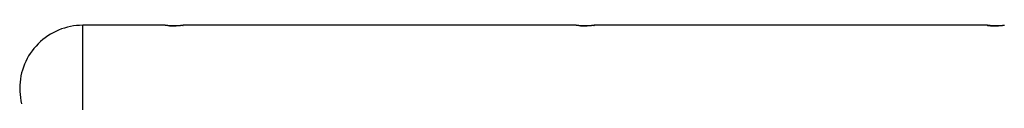
# Model space of a CAD drawing. Extents: x -67 to 67, y -31 to 31.
# Drawn here: x -54 to -44, y 7 to 8 of the extents above; entities that cross this region are included whole.
import ezdxf

# ---------------------------------------------------------------- set-up
doc = ezdxf.new("R2010")
doc.units = 0
doc.layers.get('0').update_dxf_attribs({"linetype": 'CONTINUOUS'})

msp = doc.modelspace()

# ---------------------------------------------------------------- linework, layer by layer
at = {"color": 0}
for points in [[(-53.81, 7.8163), (-53.81, 7.8163), (-53.844, 7.8154), (-53.8781, 7.8128), (-53.9118, 7.8086), (-53.9452, 7.8028), (-53.9781, 7.7953), (-54.0105, 7.7863), (-54.0425, 7.7757), (-54.074, 7.7637), (-54.1046, 7.75), (-54.1348, 7.7349), (-54.164, 7.7182), (-54.1927, 7.7003), (-54.2203, 7.6807), (-54.2471, 7.6599), (-54.273, 7.6376), (-54.2979, 7.6142), (-54.2979, 7.6142), (-54.3213, 7.5893), (-54.3436, 7.5634), (-54.3644, 7.5366), (-54.384, 7.509), (-54.4019, 7.4803), (-54.4186, 7.4511), (-54.4337, 7.4209), (-54.4474, 7.3903), (-54.4594, 7.3588), (-54.47, 7.3268), (-54.479, 7.2944), (-54.4865, 7.2615), (-54.4923, 7.2281), (-54.4965, 7.1944), (-54.4991, 7.1603), (-54.5, 7.1263)], [(-53.81, 7.8163), (-53.81, 7.8163)], [(-52.91, 7.8163), (-53.81, 7.8163)], [(-52.91, 7.8163), (-53.81, 7.8163)], [(-52.91, 7.8163), (-53.81, 7.8163)], [(-52.91, 7.8163), (-53.81, 7.8163)], [(-52.91, 7.8163), (-53.81, 7.8163)], [(-52.91, 7.8163), (-53.81, 7.8163)], [(-52.91, 7.8163), (-53.81, 7.8163)], [(-52.91, 7.8163), (-53.81, 7.8163)], [(-52.91, 7.8163), (-53.81, 7.8163)], [(-52.91, 7.8163), (-53.81, 7.8163)], [(-52.91, 7.8163), (-53.81, 7.8163)], [(-52.91, 7.8163), (-53.81, 7.8163)], [(-52.91, 7.8163), (-53.81, 7.8163)], [(-52.91, 7.8163), (-53.81, 7.8163)], [(-52.91, 7.8163), (-53.81, 7.8163)], [(-52.91, 7.8163), (-53.81, 7.8163)], [(-52.91, 7.8163), (-53.81, 7.8163)], [(-52.91, 7.8163), (-53.81, 7.8163)], [(-52.91, 7.8163), (-53.81, 7.8163)], [(-52.91, 7.8163), (-53.81, 7.8163)], [(-52.91, 7.8163), (-53.81, 7.8163)], [(-53.81, 7.8163), (-53.81, 7.8163)], [(-53.81, 6.4363), (-53.81, 7.8163)], [(-53.81, 6.4363), (-53.81, 7.8163)], [(-53.81, 6.4363), (-53.81, 7.8163)], [(-53.81, 6.4363), (-53.81, 7.8163)], [(-53.81, 6.4363), (-53.81, 7.8163)], [(-53.81, 6.4363), (-53.81, 7.8163)], [(-53.81, 6.4363), (-53.81, 7.8163)], [(-53.81, 6.4363), (-53.81, 7.8163)], [(-53.81, 6.4363), (-53.81, 7.8163)], [(-53.81, 6.4363), (-53.81, 7.8163)], [(-53.81, 6.4363), (-53.81, 7.8163)], [(-53.81, 6.4363), (-53.81, 7.8163)], [(-53.81, 6.4363), (-53.81, 7.8163)], [(-53.81, 6.4363), (-53.81, 7.8163)], [(-53.81, 6.4363), (-53.81, 7.8163)], [(-53.81, 6.4363), (-53.81, 7.8163)], [(-53.81, 6.4363), (-53.81, 7.8163)], [(-53.81, 6.4363), (-53.81, 7.8163)], [(-53.81, 6.4363), (-53.81, 7.8163)], [(-53.81, 6.4363), (-53.81, 7.8163)], [(-53.81, 6.4363), (-53.81, 7.8163)], [(-52.71, 7.8163), (-52.71, 7.8163), (-52.71, 7.8162), (-52.71, 7.8162), (-52.71, 7.8162), (-52.71, 7.8162), (-52.71, 7.8162), (-52.71, 7.8162), (-52.71, 7.8162), (-52.7103, 7.8162), (-52.7103, 7.8161), (-52.7103, 7.8161), (-52.7103, 7.8161), (-52.7106, 7.8161), (-52.7106, 7.8161), (-52.7109, 7.8161), (-52.711, 7.8161), (-52.7113, 7.8161), (-52.7113, 7.8161), (-52.7114, 7.8158), (-52.7117, 7.8158), (-52.712, 7.8158), (-52.7123, 7.8158), (-52.7126, 7.8156), (-52.7131, 7.8156), (-52.7134, 7.8156), (-52.714, 7.8156), (-52.7143, 7.8153), (-52.7149, 7.8153), (-52.7153, 7.8153), (-52.7159, 7.8153), (-52.7165, 7.8151), (-52.7171, 7.8151), (-52.7177, 7.8151), (-52.7184, 7.8151), (-52.7184, 7.8151), (-52.7202, 7.8147), (-52.7223, 7.8144), (-52.7246, 7.8141), (-52.7271, 7.8138), (-52.7297, 7.8135), (-52.7325, 7.8132), (-52.7354, 7.8129), (-52.7386, 7.8126), (-52.7418, 7.8123), (-52.7451, 7.812), (-52.7486, 7.8117), (-52.7523, 7.8114), (-52.7559, 7.8111), (-52.7598, 7.8108), (-52.7639, 7.8105), (-52.7681, 7.8103), (-52.7681, 7.8103), (-52.7696, 7.81), (-52.7711, 7.81), (-52.7726, 7.8099), (-52.7743, 7.8099), (-52.7758, 7.8096), (-52.7775, 7.8096), (-52.779, 7.8096), (-52.7808, 7.8096), (-52.7823, 7.8093), (-52.7841, 7.8093), (-52.7856, 7.8093), (-52.7874, 7.8093), (-52.7889, 7.8092), (-52.7907, 7.8092), (-52.7924, 7.8092), (-52.7942, 7.8092), (-52.7942, 7.8092), (-52.7957, 7.809), (-52.7975, 7.809), (-52.7992, 7.809), (-52.801, 7.809), (-52.8025, 7.809), (-52.8043, 7.809), (-52.8061, 7.809), (-52.8079, 7.809), (-52.8094, 7.809), (-52.8112, 7.809), (-52.813, 7.809), (-52.8148, 7.809), (-52.8163, 7.809), (-52.8181, 7.809), (-52.8199, 7.809), (-52.8217, 7.8091), (-52.8217, 7.8091), (-52.8232, 7.8091), (-52.825, 7.8091), (-52.8265, 7.8091), (-52.8283, 7.8091), (-52.8298, 7.8091), (-52.8316, 7.8091), (-52.8332, 7.8091), (-52.835, 7.8094), (-52.8365, 7.8094), (-52.8381, 7.8094), (-52.8396, 7.8094), (-52.8414, 7.8097), (-52.8429, 7.8097), (-52.8446, 7.8098), (-52.8461, 7.8098), (-52.8479, 7.8101), (-52.8479, 7.8101), (-52.8493, 7.8101), (-52.8508, 7.8101), (-52.8523, 7.8101), (-52.8538, 7.8104), (-52.8552, 7.8104), (-52.8567, 7.8105), (-52.8582, 7.8105), (-52.8597, 7.8108), (-52.8609, 7.8108), (-52.8624, 7.8108), (-52.8637, 7.8108), (-52.8652, 7.8111), (-52.8664, 7.8111), (-52.8679, 7.8114), (-52.8692, 7.8114), (-52.8707, 7.8117), (-52.8707, 7.8117), (-52.8734, 7.8117), (-52.8762, 7.812), (-52.8788, 7.8123), (-52.8815, 7.8126), (-52.8839, 7.8129), (-52.8865, 7.8132), (-52.8887, 7.8135), (-52.8911, 7.8138), (-52.8931, 7.8138), (-52.8952, 7.8141), (-52.897, 7.8144), (-52.8989, 7.8147), (-52.9004, 7.8147), (-52.9021, 7.815), (-52.9034, 7.8153), (-52.9049, 7.8156), (-52.9049, 7.8156), (-52.9052, 7.8156), (-52.9058, 7.8156), (-52.9061, 7.8156), (-52.9067, 7.8157), (-52.907, 7.8157), (-52.9074, 7.8157), (-52.9077, 7.8157), (-52.9082, 7.816), (-52.9083, 7.816), (-52.9086, 7.816), (-52.9089, 7.816), (-52.9092, 7.816), (-52.9092, 7.816), (-52.9095, 7.816), (-52.9096, 7.816), (-52.9099, 7.8163), (-52.9099, 7.8163), (-52.9099, 7.8163), (-52.9099, 7.8163), (-52.9099, 7.8163), (-52.9099, 7.8163), (-52.9099, 7.8163), (-52.9099, 7.8163), (-52.9099, 7.8163), (-52.9099, 7.8163), (-52.9099, 7.8163), (-52.9099, 7.8163), (-52.9099, 7.8163), (-52.9099, 7.8163), (-52.9099, 7.8163), (-52.9099, 7.8163), (-52.9099, 7.8163), (-52.91, 7.8163)], [(-52.91, 7.8163), (-52.91, 7.8163)], [(-52.8613, 7.811), (-52.8613, 7.811), (-52.8607, 7.8107), (-52.8601, 7.8107), (-52.8595, 7.8107), (-52.8592, 7.8107), (-52.8586, 7.8107), (-52.8582, 7.8107), (-52.8576, 7.8107), (-52.8573, 7.8107), (-52.8567, 7.8104), (-52.8561, 7.8104), (-52.8555, 7.8104), (-52.8552, 7.8104), (-52.8546, 7.8104), (-52.8542, 7.8104), (-52.8536, 7.8104), (-52.8533, 7.8104), (-52.8533, 7.8104), (-52.8506, 7.8101), (-52.848, 7.81), (-52.8453, 7.8097), (-52.8428, 7.8097), (-52.8401, 7.8094), (-52.8374, 7.8094), (-52.8347, 7.8093), (-52.8321, 7.8093), (-52.8292, 7.809), (-52.8265, 7.809), (-52.8238, 7.809), (-52.8211, 7.809), (-52.8181, 7.809), (-52.8154, 7.809), (-52.8127, 7.809), (-52.81, 7.809)], [(-52.7328, 7.8134), (-52.7328, 7.8134), (-52.7345, 7.8131), (-52.7363, 7.8128), (-52.7381, 7.8125), (-52.74, 7.8125), (-52.7418, 7.8122), (-52.7439, 7.8121), (-52.746, 7.8118), (-52.7481, 7.8118), (-52.7502, 7.8115), (-52.7524, 7.8113), (-52.7546, 7.811), (-52.757, 7.811), (-52.7593, 7.8107), (-52.7617, 7.8107), (-52.7641, 7.8104), (-52.7666, 7.8104), (-52.7666, 7.8104), (-52.769, 7.8101), (-52.7717, 7.81), (-52.7742, 7.8097), (-52.7769, 7.8097), (-52.7796, 7.8094), (-52.7823, 7.8094), (-52.785, 7.8093), (-52.7877, 7.8093), (-52.7904, 7.809), (-52.7931, 7.809), (-52.7958, 7.809), (-52.7987, 7.809), (-52.8014, 7.809), (-52.8043, 7.809), (-52.807, 7.809), (-52.81, 7.809)], [(-52.81, 7.809), (-52.81, 7.809), (-52.8085, 7.809), (-52.807, 7.809), (-52.8055, 7.809), (-52.8043, 7.809), (-52.8028, 7.809), (-52.8013, 7.809), (-52.7998, 7.809), (-52.7986, 7.8091), (-52.7971, 7.8091), (-52.7956, 7.8091), (-52.7941, 7.8091), (-52.7929, 7.8091), (-52.7914, 7.8091), (-52.7902, 7.8091), (-52.7887, 7.8091), (-52.7875, 7.8094)], [(-52.7144, 7.8157), (-52.7144, 7.8157), (-52.714, 7.8157), (-52.7137, 7.8157), (-52.7134, 7.8157), (-52.7131, 7.8157), (-52.7128, 7.8157), (-52.7125, 7.8157), (-52.7122, 7.8157), (-52.712, 7.8159), (-52.7117, 7.8159), (-52.7114, 7.8159), (-52.7111, 7.8159), (-52.7111, 7.8159), (-52.7108, 7.8159), (-52.7108, 7.8159), (-52.7106, 7.8159), (-52.7106, 7.8162), (-52.7106, 7.8162), (-52.7103, 7.8162), (-52.7103, 7.8162), (-52.7103, 7.8162), (-52.7103, 7.8162), (-52.7101, 7.8162), (-52.7101, 7.8162), (-52.7101, 7.8162), (-52.7101, 7.8162), (-52.71, 7.8162), (-52.71, 7.8162), (-52.71, 7.8162), (-52.71, 7.8162), (-52.71, 7.8162), (-52.71, 7.8162), (-52.71, 7.8162), (-52.71, 7.8163)], [(-52.71, 7.8163), (-52.71, 7.8163)], [(-48.41, 7.8163), (-52.71, 7.8163)], [(-48.41, 7.8163), (-52.71, 7.8163)], [(-48.41, 7.8163), (-52.71, 7.8163)], [(-48.41, 7.8163), (-52.71, 7.8163)], [(-48.41, 7.8163), (-52.71, 7.8163)], [(-48.41, 7.8163), (-52.71, 7.8163)], [(-48.41, 7.8163), (-52.71, 7.8163)], [(-48.41, 7.8163), (-52.71, 7.8163)], [(-48.41, 7.8163), (-52.71, 7.8163)], [(-48.41, 7.8163), (-52.71, 7.8163)], [(-48.41, 7.8163), (-52.71, 7.8163)], [(-48.41, 7.8163), (-52.71, 7.8163)], [(-48.41, 7.8163), (-52.71, 7.8163)], [(-48.41, 7.8163), (-52.71, 7.8163)], [(-48.41, 7.8163), (-52.71, 7.8163)], [(-48.41, 7.8163), (-52.71, 7.8163)], [(-48.41, 7.8163), (-52.71, 7.8163)], [(-48.41, 7.8163), (-52.71, 7.8163)], [(-48.41, 7.8163), (-52.71, 7.8163)], [(-48.41, 7.8163), (-52.71, 7.8163)], [(-48.41, 7.8163), (-52.71, 7.8163)], [(-48.21, 7.8163), (-48.21, 7.8163), (-48.21, 7.8162), (-48.21, 7.8162), (-48.21, 7.8162), (-48.21, 7.8162), (-48.21, 7.8162), (-48.21, 7.8162), (-48.21, 7.8162), (-48.2103, 7.8162), (-48.2103, 7.8161), (-48.2103, 7.8161), (-48.2103, 7.8161), (-48.2106, 7.8161), (-48.2106, 7.8161), (-48.2109, 7.8161), (-48.211, 7.8161), (-48.2113, 7.8161), (-48.2113, 7.8161), (-48.2114, 7.8158), (-48.2117, 7.8158), (-48.212, 7.8158), (-48.2123, 7.8158), (-48.2126, 7.8156), (-48.2131, 7.8156), (-48.2134, 7.8156), (-48.214, 7.8156), (-48.2143, 7.8153), (-48.2149, 7.8153), (-48.2153, 7.8153), (-48.2159, 7.8153), (-48.2165, 7.8151), (-48.2171, 7.8151), (-48.2177, 7.8151), (-48.2184, 7.8151), (-48.2184, 7.8151), (-48.2202, 7.8147), (-48.2223, 7.8144), (-48.2246, 7.8141), (-48.2271, 7.8138), (-48.2297, 7.8135), (-48.2325, 7.8132), (-48.2354, 7.8129), (-48.2386, 7.8126), (-48.2418, 7.8123), (-48.2451, 7.812), (-48.2486, 7.8117), (-48.2523, 7.8114), (-48.2559, 7.8111), (-48.2598, 7.8108), (-48.2639, 7.8105), (-48.2681, 7.8103), (-48.2681, 7.8103), (-48.2696, 7.81), (-48.2711, 7.81), (-48.2726, 7.8099), (-48.2743, 7.8099), (-48.2758, 7.8096), (-48.2775, 7.8096), (-48.279, 7.8096), (-48.2808, 7.8096), (-48.2823, 7.8093), (-48.2841, 7.8093), (-48.2856, 7.8093), (-48.2874, 7.8093), (-48.2889, 7.8092), (-48.2907, 7.8092), (-48.2924, 7.8092), (-48.2942, 7.8092), (-48.2942, 7.8092), (-48.2957, 7.809), (-48.2975, 7.809), (-48.2992, 7.809), (-48.301, 7.809), (-48.3025, 7.809), (-48.3043, 7.809), (-48.3061, 7.809), (-48.3079, 7.809), (-48.3094, 7.809), (-48.3112, 7.809), (-48.313, 7.809), (-48.3148, 7.809), (-48.3163, 7.809), (-48.3181, 7.809), (-48.3199, 7.809), (-48.3217, 7.8091), (-48.3217, 7.8091), (-48.3232, 7.8091), (-48.325, 7.8091), (-48.3265, 7.8091), (-48.3283, 7.8091), (-48.3298, 7.8091), (-48.3316, 7.8091), (-48.3332, 7.8091), (-48.335, 7.8094), (-48.3365, 7.8094), (-48.3381, 7.8094), (-48.3396, 7.8094), (-48.3414, 7.8097), (-48.3429, 7.8097), (-48.3446, 7.8098), (-48.3461, 7.8098), (-48.3479, 7.8101), (-48.3479, 7.8101), (-48.3493, 7.8101), (-48.3508, 7.8101), (-48.3523, 7.8101), (-48.3538, 7.8104), (-48.3552, 7.8104), (-48.3567, 7.8105), (-48.3582, 7.8105), (-48.3597, 7.8108), (-48.3609, 7.8108), (-48.3624, 7.8108), (-48.3637, 7.8108), (-48.3652, 7.8111), (-48.3664, 7.8111), (-48.3679, 7.8114), (-48.3692, 7.8114), (-48.3707, 7.8117), (-48.3707, 7.8117), (-48.3734, 7.8117), (-48.3762, 7.812), (-48.3788, 7.8123), (-48.3815, 7.8126), (-48.3839, 7.8129), (-48.3865, 7.8132), (-48.3887, 7.8135), (-48.3911, 7.8138), (-48.3931, 7.8138), (-48.3952, 7.8141), (-48.397, 7.8144), (-48.3989, 7.8147), (-48.4004, 7.8147), (-48.4021, 7.815), (-48.4034, 7.8153), (-48.4049, 7.8156), (-48.4049, 7.8156), (-48.4052, 7.8156), (-48.4058, 7.8156), (-48.4061, 7.8156), (-48.4067, 7.8157), (-48.407, 7.8157), (-48.4074, 7.8157), (-48.4077, 7.8157), (-48.4082, 7.816), (-48.4083, 7.816), (-48.4086, 7.816), (-48.4089, 7.816), (-48.4092, 7.816), (-48.4092, 7.816), (-48.4095, 7.816), (-48.4096, 7.816), (-48.4099, 7.8163), (-48.4099, 7.8163), (-48.4099, 7.8163), (-48.4099, 7.8163), (-48.4099, 7.8163), (-48.4099, 7.8163), (-48.4099, 7.8163), (-48.4099, 7.8163), (-48.4099, 7.8163), (-48.4099, 7.8163), (-48.4099, 7.8163), (-48.4099, 7.8163), (-48.4099, 7.8163), (-48.4099, 7.8163), (-48.4099, 7.8163), (-48.4099, 7.8163), (-48.4099, 7.8163), (-48.41, 7.8163)], [(-48.41, 7.8163), (-48.41, 7.8163)], [(-48.3613, 7.811), (-48.3613, 7.811), (-48.3607, 7.8107), (-48.3601, 7.8107), (-48.3595, 7.8107), (-48.3592, 7.8107), (-48.3586, 7.8107), (-48.3582, 7.8107), (-48.3576, 7.8107), (-48.3573, 7.8107), (-48.3567, 7.8104), (-48.3561, 7.8104), (-48.3555, 7.8104), (-48.3552, 7.8104), (-48.3546, 7.8104), (-48.3542, 7.8104), (-48.3536, 7.8104), (-48.3533, 7.8104), (-48.3533, 7.8104), (-48.3506, 7.8101), (-48.348, 7.81), (-48.3453, 7.8097), (-48.3428, 7.8097), (-48.3401, 7.8094), (-48.3374, 7.8094), (-48.3347, 7.8093), (-48.3321, 7.8093), (-48.3292, 7.809), (-48.3265, 7.809), (-48.3238, 7.809), (-48.3211, 7.809), (-48.3181, 7.809), (-48.3154, 7.809), (-48.3127, 7.809), (-48.31, 7.809)], [(-48.2328, 7.8134), (-48.2328, 7.8134), (-48.2345, 7.8131), (-48.2363, 7.8128), (-48.2381, 7.8125), (-48.24, 7.8125), (-48.2418, 7.8122), (-48.2439, 7.8121), (-48.246, 7.8118), (-48.2481, 7.8118), (-48.2502, 7.8115), (-48.2524, 7.8113), (-48.2546, 7.811), (-48.257, 7.811), (-48.2593, 7.8107), (-48.2617, 7.8107), (-48.2641, 7.8104), (-48.2666, 7.8104), (-48.2666, 7.8104), (-48.269, 7.8101), (-48.2717, 7.81), (-48.2742, 7.8097), (-48.2769, 7.8097), (-48.2796, 7.8094), (-48.2823, 7.8094), (-48.285, 7.8093), (-48.2877, 7.8093), (-48.2904, 7.809), (-48.2931, 7.809), (-48.2958, 7.809), (-48.2987, 7.809), (-48.3014, 7.809), (-48.3043, 7.809), (-48.307, 7.809), (-48.31, 7.809)], [(-48.31, 7.809), (-48.31, 7.809), (-48.3085, 7.809), (-48.307, 7.809), (-48.3055, 7.809), (-48.3043, 7.809), (-48.3028, 7.809), (-48.3013, 7.809), (-48.2998, 7.809), (-48.2986, 7.8091), (-48.2971, 7.8091), (-48.2956, 7.8091), (-48.2941, 7.8091), (-48.2929, 7.8091), (-48.2914, 7.8091), (-48.2902, 7.8091), (-48.2887, 7.8091), (-48.2875, 7.8094)], [(-48.2144, 7.8157), (-48.2144, 7.8157), (-48.214, 7.8157), (-48.2137, 7.8157), (-48.2134, 7.8157), (-48.2131, 7.8157), (-48.2128, 7.8157), (-48.2125, 7.8157), (-48.2122, 7.8157), (-48.212, 7.8159), (-48.2117, 7.8159), (-48.2114, 7.8159), (-48.2111, 7.8159), (-48.2111, 7.8159), (-48.2108, 7.8159), (-48.2108, 7.8159), (-48.2106, 7.8159), (-48.2106, 7.8162), (-48.2106, 7.8162), (-48.2103, 7.8162), (-48.2103, 7.8162), (-48.2103, 7.8162), (-48.2103, 7.8162), (-48.2101, 7.8162), (-48.2101, 7.8162), (-48.2101, 7.8162), (-48.2101, 7.8162), (-48.21, 7.8162), (-48.21, 7.8162), (-48.21, 7.8162), (-48.21, 7.8162), (-48.21, 7.8162), (-48.21, 7.8162), (-48.21, 7.8162), (-48.21, 7.8163)], [(-48.21, 7.8163), (-48.21, 7.8163)], [(-43.91, 7.8163), (-48.21, 7.8163)], [(-43.91, 7.8163), (-48.21, 7.8163)], [(-43.91, 7.8163), (-48.21, 7.8163)], [(-43.91, 7.8163), (-48.21, 7.8163)], [(-43.91, 7.8163), (-48.21, 7.8163)], [(-43.91, 7.8163), (-48.21, 7.8163)], [(-43.91, 7.8163), (-48.21, 7.8163)], [(-43.91, 7.8163), (-48.21, 7.8163)], [(-43.91, 7.8163), (-48.21, 7.8163)], [(-43.91, 7.8163), (-48.21, 7.8163)], [(-43.91, 7.8163), (-48.21, 7.8163)], [(-43.91, 7.8163), (-48.21, 7.8163)], [(-43.91, 7.8163), (-48.21, 7.8163)], [(-43.91, 7.8163), (-48.21, 7.8163)], [(-43.91, 7.8163), (-48.21, 7.8163)], [(-43.91, 7.8163), (-48.21, 7.8163)], [(-43.91, 7.8163), (-48.21, 7.8163)], [(-43.91, 7.8163), (-48.21, 7.8163)], [(-43.91, 7.8163), (-48.21, 7.8163)], [(-43.91, 7.8163), (-48.21, 7.8163)], [(-43.91, 7.8163), (-48.21, 7.8163)], [(-43.7223, 7.8144), (-43.7246, 7.8141), (-43.7271, 7.8138), (-43.7297, 7.8135), (-43.7325, 7.8132), (-43.7354, 7.8129), (-43.7386, 7.8126), (-43.7418, 7.8123), (-43.7451, 7.812), (-43.7486, 7.8117), (-43.7523, 7.8114), (-43.7559, 7.8111), (-43.7598, 7.8108), (-43.7639, 7.8105), (-43.7681, 7.8103), (-43.7681, 7.8103), (-43.7696, 7.81), (-43.7711, 7.81), (-43.7726, 7.8099), (-43.7743, 7.8099), (-43.7758, 7.8096), (-43.7775, 7.8096), (-43.779, 7.8096), (-43.7808, 7.8096), (-43.7823, 7.8093), (-43.7841, 7.8093), (-43.7856, 7.8093), (-43.7874, 7.8093), (-43.7889, 7.8092), (-43.7907, 7.8092), (-43.7924, 7.8092), (-43.7942, 7.8092), (-43.7942, 7.8092), (-43.7957, 7.809), (-43.7975, 7.809), (-43.7992, 7.809), (-43.801, 7.809), (-43.8025, 7.809), (-43.8043, 7.809), (-43.8061, 7.809), (-43.8079, 7.809), (-43.8094, 7.809), (-43.8112, 7.809), (-43.813, 7.809), (-43.8148, 7.809), (-43.8163, 7.809), (-43.8181, 7.809), (-43.8199, 7.809), (-43.8217, 7.8091), (-43.8217, 7.8091), (-43.8232, 7.8091), (-43.825, 7.8091), (-43.8265, 7.8091), (-43.8283, 7.8091), (-43.8298, 7.8091), (-43.8316, 7.8091), (-43.8332, 7.8091), (-43.835, 7.8094), (-43.8365, 7.8094), (-43.8381, 7.8094), (-43.8396, 7.8094), (-43.8414, 7.8097), (-43.8429, 7.8097), (-43.8446, 7.8098), (-43.8461, 7.8098), (-43.8479, 7.8101), (-43.8479, 7.8101), (-43.8493, 7.8101), (-43.8508, 7.8101), (-43.8523, 7.8101), (-43.8538, 7.8104), (-43.8552, 7.8104), (-43.8567, 7.8105), (-43.8582, 7.8105), (-43.8597, 7.8108), (-43.8609, 7.8108), (-43.8624, 7.8108), (-43.8637, 7.8108), (-43.8652, 7.8111), (-43.8664, 7.8111), (-43.8679, 7.8114), (-43.8692, 7.8114), (-43.8707, 7.8117), (-43.8707, 7.8117), (-43.8734, 7.8117), (-43.8762, 7.812), (-43.8788, 7.8123), (-43.8815, 7.8126), (-43.8839, 7.8129), (-43.8865, 7.8132), (-43.8887, 7.8135), (-43.8911, 7.8138), (-43.8931, 7.8138), (-43.8952, 7.8141), (-43.897, 7.8144), (-43.8989, 7.8147), (-43.9004, 7.8147), (-43.9021, 7.815), (-43.9034, 7.8153), (-43.9049, 7.8156), (-43.9049, 7.8156), (-43.9052, 7.8156), (-43.9058, 7.8156), (-43.9061, 7.8156), (-43.9067, 7.8157), (-43.907, 7.8157), (-43.9074, 7.8157), (-43.9077, 7.8157), (-43.9082, 7.816), (-43.9083, 7.816), (-43.9086, 7.816), (-43.9089, 7.816), (-43.9092, 7.816), (-43.9092, 7.816), (-43.9095, 7.816), (-43.9096, 7.816), (-43.9099, 7.8163), (-43.9099, 7.8163), (-43.9099, 7.8163), (-43.9099, 7.8163), (-43.9099, 7.8163), (-43.9099, 7.8163), (-43.9099, 7.8163), (-43.9099, 7.8163), (-43.9099, 7.8163), (-43.9099, 7.8163), (-43.9099, 7.8163), (-43.9099, 7.8163), (-43.9099, 7.8163), (-43.9099, 7.8163), (-43.9099, 7.8163), (-43.9099, 7.8163), (-43.9099, 7.8163), (-43.91, 7.8163)], [(-43.91, 7.8163), (-43.91, 7.8163), (-43.9098, 7.8161), (-43.9098, 7.8161), (-43.9098, 7.8161), (-43.9098, 7.8161), (-43.9095, 7.8161), (-43.9095, 7.8161), (-43.9093, 7.8161), (-43.9093, 7.8161), (-43.909, 7.816), (-43.9088, 7.816), (-43.9085, 7.816), (-43.9085, 7.816), (-43.9082, 7.816), (-43.9079, 7.816), (-43.9076, 7.816), (-43.9075, 7.816), (-43.9075, 7.816), (-43.9069, 7.8157), (-43.9066, 7.8157), (-43.906, 7.8156), (-43.9057, 7.8156), (-43.9051, 7.8153), (-43.9045, 7.8153), (-43.9039, 7.8153), (-43.9035, 7.8153), (-43.9027, 7.815), (-43.9021, 7.815), (-43.9014, 7.8149), (-43.9008, 7.8149), (-43.8999, 7.8146), (-43.8993, 7.8146), (-43.8984, 7.8146), (-43.8978, 7.8146), (-43.8978, 7.8146), (-43.8957, 7.8143), (-43.8937, 7.814), (-43.8914, 7.8137), (-43.8892, 7.8135), (-43.8866, 7.8132), (-43.8842, 7.8129), (-43.8815, 7.8126), (-43.8788, 7.8124), (-43.8758, 7.8121), (-43.8729, 7.8118), (-43.8697, 7.8115), (-43.8667, 7.8113), (-43.8634, 7.811), (-43.8601, 7.8107), (-43.8566, 7.8104), (-43.8533, 7.8104), (-43.8533, 7.8104), (-43.8506, 7.8101), (-43.848, 7.81), (-43.8453, 7.8097), (-43.8428, 7.8097), (-43.8401, 7.8094), (-43.8374, 7.8094), (-43.8347, 7.8093), (-43.8321, 7.8093), (-43.8292, 7.809), (-43.8265, 7.809), (-43.8238, 7.809), (-43.8211, 7.809), (-43.8181, 7.809), (-43.8154, 7.809), (-43.8127, 7.809), (-43.81, 7.809)], [(-43.91, 7.8163), (-43.91, 7.8163)], [(-43.7328, 7.8134), (-43.7328, 7.8134), (-43.7345, 7.8131), (-43.7363, 7.8128), (-43.7381, 7.8125), (-43.74, 7.8125), (-43.7418, 7.8122), (-43.7439, 7.8121), (-43.746, 7.8118), (-43.7481, 7.8118), (-43.7502, 7.8115), (-43.7524, 7.8113), (-43.7546, 7.811), (-43.757, 7.811), (-43.7593, 7.8107), (-43.7617, 7.8107), (-43.7641, 7.8104), (-43.7666, 7.8104), (-43.7666, 7.8104), (-43.769, 7.8101), (-43.7717, 7.81), (-43.7742, 7.8097), (-43.7769, 7.8097), (-43.7796, 7.8094), (-43.7823, 7.8094), (-43.785, 7.8093), (-43.7877, 7.8093), (-43.7904, 7.809), (-43.7931, 7.809), (-43.7958, 7.809), (-43.7987, 7.809), (-43.8014, 7.809), (-43.8043, 7.809), (-43.807, 7.809), (-43.81, 7.809)], [(-43.81, 7.809), (-43.81, 7.809), (-43.8085, 7.809), (-43.807, 7.809), (-43.8055, 7.809), (-43.8043, 7.809), (-43.8028, 7.809), (-43.8013, 7.809), (-43.7998, 7.809), (-43.7986, 7.8091), (-43.7971, 7.8091), (-43.7956, 7.8091), (-43.7941, 7.8091), (-43.7929, 7.8091), (-43.7914, 7.8091), (-43.7902, 7.8091), (-43.7887, 7.8091), (-43.7875, 7.8094)], [(-54.5, 7.1263), (-54.5, 7.1263), (-54.4991, 7.092), (-54.4965, 7.058), (-54.4923, 7.0242), (-54.4865, 6.9909), (-54.479, 6.9578)]]:
    msp.add_lwpolyline(points, dxfattribs=at)

doc.saveas('drawing.dxf')
